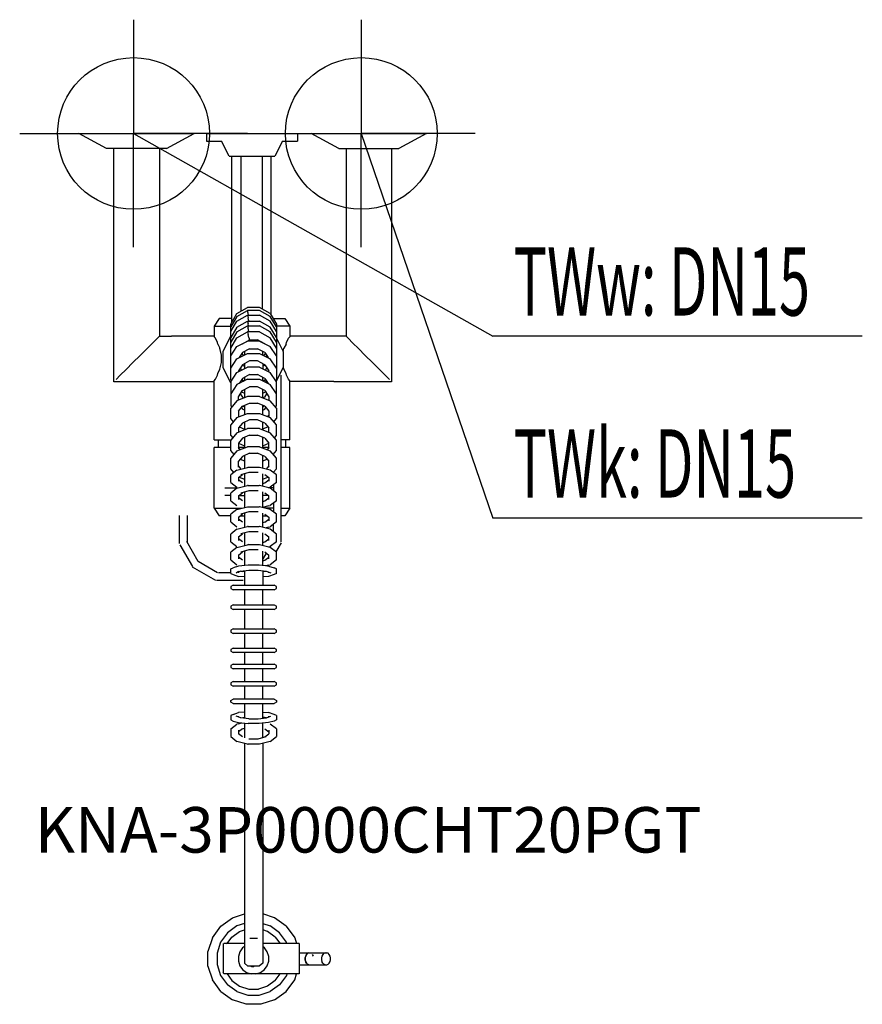
# Model space of a CAD drawing. Units: millimetres. Extents: x 0 to 555, y 0 to 649.
import ezdxf

# ---------------------------------------------------------------- set-up
doc = ezdxf.new("R2010")
doc.units = ezdxf.units.MM
doc.header["$MEASUREMENT"] = 0
doc.linetypes.add('AUSGEZOGEN', pattern=[0, 0])
doc.layers.get('0').update_dxf_attribs({"color": 1, "linetype": 'AUSGEZOGEN', "true_color": 0xff0000})
doc.layers.add('200', color=7, linetype='AUSGEZOGEN')
for name, color, linetype, true_color in [('410', 4, 'AUSGEZOGEN', 0x00ffff), ('550', 2, 'AUSGEZOGEN', 0xffff00), ('WARMWASSER', 4, 'AUSGEZOGEN', 0x00ffff)]:
    doc.layers.add(name, color=color, linetype=linetype, true_color=true_color)
doc.styles.get("Standard").update_dxf_attribs({"font": 'TXT.SHX'})

# ---------------------------------------------------------------- blocks, each defined once
blk = doc.blocks.new('GER_BLOCK_00001')
at = {"layer": '200', "linetype": 'AUSGEZOGEN'}
for p, q in [((39, 574), (115, 574)), ((57.24, 564), (39, 574)), ((96.76, 564), (115, 574)), ((123, 574), (123, 569)), ((123, 574), (183, 574)), ((183, 574), (183, 569)), ((192, 574), (268, 574)), ((210.24, 564), (192, 574)), ((268, 574), (249.76, 564)), ((123, 569), (133, 569)), ((138, 559), (133, 569)), ((173, 569), (168, 559)), ((173, 569), (183, 569)), ((96.76, 564), (57.24, 564)), ((62, 410.33), (62, 564)), ((92, 564), (92, 440.33)), ((138, 559), (168, 559)), ((139.7, 449.54), (139.7, 559)), ((145.7, 559), (145.7, 456.9)), ((159.7, 559), (159.7, 458.44)), ((165.7, 454.19), (165.7, 559)), ((210.24, 564), (249.76, 564)), ((215, 564), (215, 440.33)), ((245, 564), (245, 410.33)), ((139.04, 448.4), (143.06, 455.37)), ((143.06, 455.37), (150.02, 459.39)), ((143.06, 453.3), (150.02, 457.23)), ((158.06, 459.39), (150.02, 459.39)), ((158.06, 457.23), (150.02, 457.23)), ((150.02, 457.23), (150.02, 457.16)), ((150.41, 455.58), (150.02, 457.16)), ((150.78, 454.23), (150.41, 455.58)), ((165.02, 455.37), (158.06, 459.39)), ((165.02, 453.3), (158.06, 457.23)), ((165.02, 455.37), (169.04, 448.4)), ((131.33, 452), (128, 447)), ((139.7, 452), (131.33, 452)), ((143.06, 453.3), (139.04, 446.49)), ((139.04, 443.49), (143.06, 450.3)), ((139.04, 411.57), (139.04, 448.4)), ((143.06, 450.3), (150.02, 454.23)), ((143.06, 446.29), (150.02, 450.23)), ((150.02, 454.23), (158.06, 454.23)), ((150.02, 454.23), (150.02, 454.16)), ((150.02, 454.16), (150.41, 452.58)), ((150.02, 450.23), (158.06, 450.23)), ((150.02, 450.23), (150.02, 450.16)), ((150.02, 450.16), (150.41, 448.57)), ((150.97, 450.54), (150.41, 452.58)), ((150.78, 447.22), (150.41, 448.57)), ((150.97, 450.54), (151.05, 450.23)), ((165.02, 450.3), (158.06, 454.23)), ((165.02, 446.29), (158.06, 450.23)), ((169.04, 446.49), (165.02, 453.3)), ((169.04, 443.49), (165.02, 450.3)), ((166.96, 452), (174.67, 452)), ((169.04, 448.4), (169.04, 411.57)), ((174.67, 452), (178, 447)), ((128, 447), (139.04, 447)), ((128, 447), (128, 439.98)), ((143.06, 446.29), (139.04, 439.49)), ((143.06, 443.29), (139.04, 436.48)), ((143.06, 443.29), (150.02, 447.22)), ((143.06, 439.29), (150.02, 443.22)), ((150.02, 447.22), (158.06, 447.22)), ((150.02, 447.22), (150.02, 447.15)), ((150.02, 447.15), (150.41, 445.57)), ((158.06, 443.22), (150.02, 443.22)), ((150.02, 443.22), (150.02, 443.15)), ((150.02, 443.15), (150.41, 441.57)), ((150.97, 443.53), (150.41, 445.57)), ((150.97, 439.53), (150.41, 441.57)), ((150.97, 443.53), (151.05, 443.22)), ((165.02, 443.29), (158.06, 447.22)), ((158.06, 443.22), (165.02, 439.29)), ((169.04, 439.49), (165.02, 446.29)), ((169.04, 436.48), (165.02, 443.29)), ((178, 447), (169.04, 447)), ((178, 447), (178, 439.98)), ((83.89, 432.22), (87.56, 435.89)), ((87.56, 435.89), (87.74, 436.07)), ((87.74, 436.07), (90.53, 438.86)), ((90.53, 438.86), (92, 440.33)), ((92, 440.33), (100, 440.33)), ((128, 440.5), (100, 440.5)), ((128.95, 439.03), (128, 439.98)), ((130.21, 436.24), (128.95, 439.03)), ((130.45, 435.21), (130.21, 436.24)), ((130.45, 435.21), (130.45, 435.22)), ((130.45, 435.21), (131.93, 432.39)), ((138.7, 440), (133.7, 430)), ((139.04, 440.17), (138.7, 440)), ((139.04, 432.48), (143.06, 439.29)), ((143.06, 433.49), (150.02, 437.08)), ((146.72, 435.43), (146.68, 435.36)), ((146.72, 435.38), (146.71, 435.41)), ((146.72, 435.43), (151.36, 438.06)), ((148.04, 436.18), (148.04, 436.06)), ((158.06, 437.08), (150.02, 437.08)), ((150.97, 439.53), (151.36, 438.06)), ((151.36, 438.06), (156.72, 438.06)), ((161.36, 435.43), (156.72, 438.06)), ((158.06, 437.08), (165.02, 433.49)), ((160.04, 436.18), (160.04, 436.06)), ((161.36, 435.43), (161.4, 435.36)), ((161.36, 435.38), (161.37, 435.41)), ((169.04, 432.48), (165.02, 439.29)), ((173.7, 430), (169.04, 439.32)), ((175.55, 435.21), (174.07, 432.39)), ((175.55, 435.21), (175.79, 436.24)), ((175.55, 435.22), (175.55, 435.21)), ((175.79, 436.24), (177.05, 439.03)), ((178, 439.98), (177.05, 439.03)), ((207, 440.5), (178, 440.5)), ((215, 440.33), (207, 440.33)), ((216.47, 438.86), (215, 440.33)), ((219.26, 436.07), (216.47, 438.86)), ((219.44, 435.89), (219.26, 436.07)), ((223.11, 432.22), (219.44, 435.89)), ((79.38, 427.71), (83.89, 432.22)), ((133, 427.88), (131.93, 432.39)), ((133.7, 430), (133.7, 420)), ((139.04, 427.34), (143.06, 433.49)), ((143.06, 425.48), (150.02, 429.08)), ((146.72, 429.62), (144.51, 426.23)), ((146.34, 429.03), (146.72, 428.38)), ((151.36, 432.05), (146.72, 429.62)), ((146.72, 428.38), (147.64, 427.85)), ((148.04, 430.31), (148.04, 428.06)), ((150.02, 429.08), (158.06, 429.08)), ((151.36, 432.05), (156.72, 432.05)), ((161.36, 429.62), (156.72, 432.05)), ((158.06, 429.08), (165.02, 425.48)), ((160.04, 428.06), (160.04, 430.31)), ((160.43, 427.85), (161.36, 428.38)), ((161.36, 429.62), (163.57, 426.23)), ((161.36, 428.38), (161.74, 429.03)), ((169.04, 427.34), (165.02, 433.49)), ((173.57, 430.27), (174.07, 432.39)), ((173.7, 420), (173.7, 430)), ((227.62, 427.71), (223.11, 432.22)), ((70.11, 418.44), (74.62, 422.95)), ((74.62, 422.95), (79.38, 427.71)), ((131.93, 418.61), (133, 423.12)), ((133, 423.12), (133, 427.88)), ((139.04, 419.34), (143.06, 425.48)), ((145.81, 426.9), (145.4, 427.6)), ((151.36, 424.04), (146.72, 421.61)), ((148.04, 422.3), (148.04, 419.05)), ((156.72, 424.04), (151.36, 424.04)), ((161.36, 421.61), (156.72, 424.04)), ((160.04, 422.3), (160.04, 419.05)), ((162.27, 426.9), (162.68, 427.6)), ((169.04, 419.34), (165.02, 425.48)), ((232.38, 422.95), (227.62, 427.71)), ((236.89, 418.44), (232.38, 422.95)), ((66.26, 414.59), (70.11, 418.44)), ((130.21, 414.76), (130.45, 415.79)), ((130.45, 415.79), (131.93, 418.61)), ((130.45, 415.78), (130.45, 415.79)), ((133.7, 420), (138.7, 410)), ((139.04, 419.58), (139.12, 419.46)), ((139.04, 410.33), (143.06, 416.47)), ((143.06, 416.47), (150.02, 420.07)), ((146.72, 421.61), (144.04, 417.51)), ((144.04, 417.51), (144.04, 416.98)), ((145.31, 419.45), (146.19, 418.09)), ((146.65, 421.5), (146.72, 421.37)), ((146.72, 421.37), (148.04, 420.62)), ((158.06, 420.07), (150.02, 420.07)), ((158.06, 420.07), (165.02, 416.47)), ((160.04, 420.62), (161.36, 421.37)), ((161.36, 421.61), (164.04, 417.51)), ((161.36, 421.37), (161.43, 421.5)), ((161.89, 418.09), (162.77, 419.45)), ((164.04, 416.98), (164.04, 417.51)), ((169.04, 410.33), (165.02, 416.47)), ((168.94, 410.48), (173.7, 420)), ((168.96, 419.46), (169.04, 419.58)), ((174.07, 418.61), (173.7, 420.17)), ((175.55, 415.79), (174.07, 418.61)), ((175.55, 415.78), (175.55, 415.79)), ((175.79, 414.76), (175.55, 415.79)), ((240.74, 414.59), (236.89, 418.44)), ((100, 410.33), (62, 410.33)), ((63.47, 411.8), (66.26, 414.59)), ((100, 410.5), (128, 410.5)), ((128, 411.02), (128.95, 411.97)), ((128, 372), (128, 411.02)), ((128.95, 411.97), (130.21, 414.76)), ((138.7, 410), (139.04, 409.83)), ((139.04, 411.57), (139.45, 410.95)), ((139.04, 410.33), (139.04, 394.56)), ((150.02, 412.06), (143.06, 408.47)), ((146.72, 412.6), (144.51, 409.22)), ((145.63, 410.94), (146.19, 410.08)), ((146.08, 411.62), (147.54, 410.78)), ((146.19, 411.79), (147.83, 410.93)), ((151.36, 415.03), (146.72, 412.6)), ((148.04, 413.29), (148.04, 411.04)), ((150.02, 412.06), (158.06, 412.06)), ((151.36, 415.03), (156.72, 415.03)), ((161.36, 412.6), (156.72, 415.03)), ((158.06, 412.06), (165.02, 408.47)), ((160.04, 411.04), (160.04, 413.29)), ((160.25, 410.93), (161.89, 411.79)), ((162, 411.62), (160.54, 410.78)), ((161.36, 412.6), (163.57, 409.22)), ((161.89, 410.08), (162.45, 410.94)), ((168.63, 410.95), (169.04, 411.57)), ((169.04, 394.56), (169.04, 410.33)), ((172.2, 304.9), (172.2, 414.6)), ((177.05, 411.97), (175.79, 414.76)), ((178, 411.02), (177.05, 411.97)), ((178, 372), (178, 411.02)), ((207, 410.5), (178, 410.5)), ((245, 410.33), (207, 410.33)), ((243.53, 411.8), (240.74, 414.59)), ((143.06, 408.47), (139.04, 402.32)), ((139.04, 402.56), (139.12, 402.44)), ((144.04, 400.49), (146.72, 404.59)), ((145.31, 402.43), (146.72, 400.26)), ((146.19, 403.78), (148.04, 402.81)), ((146.72, 404.59), (151.36, 407.03)), ((148.04, 405.28), (148.04, 399.76)), ((156.72, 407.03), (151.36, 407.03)), ((161.36, 404.59), (156.72, 407.03)), ((160.04, 399.76), (160.04, 405.28)), ((160.04, 402.81), (161.89, 403.78)), ((161.36, 404.59), (164.04, 400.49)), ((161.36, 400.26), (162.77, 402.43)), ((169.04, 402.32), (165.02, 408.47)), ((168.96, 402.44), (169.04, 402.56)), ((143.06, 397.78), (139.04, 392.91)), ((150.02, 400.54), (143.06, 397.78)), ((144.04, 398.17), (144.04, 400.49)), ((146.72, 400.26), (147.84, 399.68)), ((146.72, 394.17), (151.36, 396.23)), ((158.06, 400.54), (150.02, 400.54)), ((151.36, 396.23), (156.72, 396.23)), ((161.36, 394.17), (156.72, 396.23)), ((158.06, 400.54), (165.02, 397.78)), ((161.36, 400.26), (160.24, 399.68)), ((164.04, 400.49), (164.04, 398.17)), ((169.04, 392.91), (165.02, 397.78)), ((139.04, 394.56), (139.64, 393.64)), ((139.04, 386.04), (139.04, 392.91)), ((143.06, 386.77), (150.02, 389.53)), ((144.04, 390.98), (146.72, 394.17)), ((144.04, 390.98), (144.04, 387.16)), ((146.02, 393.33), (146.72, 392.25)), ((148.04, 391.56), (146.72, 392.25)), ((147.06, 394.32), (148.04, 393.81)), ((148.04, 394.76), (148.04, 388.75)), ((150.02, 389.53), (158.06, 389.53)), ((158.06, 389.53), (165.02, 386.77)), ((160.04, 388.75), (160.04, 394.76)), ((160.04, 393.81), (161.02, 394.32)), ((160.04, 391.56), (161.36, 392.25)), ((161.36, 394.17), (164.04, 390.98)), ((161.36, 392.25), (162.06, 393.33)), ((164.04, 390.98), (164.04, 387.16)), ((168.44, 393.64), (169.04, 394.56)), ((169.04, 392.91), (169.04, 386.04)), ((143.06, 386.77), (139.04, 381.9)), ((140.75, 383.97), (139.04, 386.04)), ((144.55, 387.36), (144.04, 387.96)), ((146.72, 383.16), (144.04, 379.97)), ((144.15, 387.83), (144.84, 387.47)), ((151.36, 385.22), (146.72, 383.16)), ((148.04, 383.75), (148.04, 378.74)), ((156.72, 385.22), (151.36, 385.22)), ((161.36, 383.16), (156.72, 385.22)), ((160.04, 378.74), (160.04, 383.75)), ((161.36, 383.16), (164.04, 379.97)), ((163.93, 387.83), (163.24, 387.47)), ((164.04, 387.96), (163.53, 387.36)), ((169.04, 381.9), (165.02, 386.77)), ((167.33, 383.97), (169.04, 386.04)), ((139.04, 375.03), (139.04, 381.9)), ((143.06, 376.76), (139.04, 371.89)), ((143.06, 376.76), (150.02, 379.52)), ((144.04, 379.97), (144.04, 377.15)), ((144.55, 380.58), (148.04, 379.17)), ((158.06, 379.52), (150.02, 379.52)), ((158.06, 379.52), (165.02, 376.76)), ((163.53, 380.58), (160.04, 379.17)), ((164.04, 377.15), (164.04, 379.97)), ((169.04, 371.89), (165.02, 376.76)), ((169.04, 375.03), (169.04, 381.9)), ((128, 372), (139.13, 372)), ((131, 367), (131, 372)), ((139.04, 375.03), (140.34, 373.46)), ((139.04, 365.02), (139.04, 371.89)), ((146.72, 373.16), (144.04, 369.96)), ((144.04, 369.96), (144.04, 366.12)), ((151.36, 375.21), (146.72, 373.16)), ((148.04, 373.2), (147.43, 373.47)), ((148.04, 373.74), (148.04, 366.72)), ((151.36, 375.21), (156.72, 375.21)), ((161.36, 373.16), (156.72, 375.21)), ((160.04, 366.72), (160.04, 373.74)), ((160.65, 373.47), (160.04, 373.2)), ((161.36, 373.16), (164.04, 369.96)), ((164.04, 366.12), (164.04, 369.96)), ((167.74, 373.46), (169.04, 375.03)), ((169.04, 365.02), (169.04, 371.89)), ((178, 372), (172.2, 372)), ((175, 372), (175, 367)), ((128, 327), (128, 367)), ((139.04, 367), (128, 367)), ((141.16, 362.45), (139.04, 365.02)), ((143.06, 364.75), (139.04, 359.88)), ((143.06, 364.75), (150.02, 367.51)), ((144.04, 369.77), (148.04, 368.16)), ((148.04, 367), (144.04, 367)), ((145.18, 365.59), (144.04, 366.94)), ((158.06, 367.51), (150.02, 367.51)), ((158.06, 367.51), (165.02, 364.75)), ((160.04, 368.16), (164.04, 369.77)), ((164.04, 367), (160.04, 367)), ((164.04, 366.94), (162.9, 365.59)), ((169.04, 359.88), (165.02, 364.75)), ((166.92, 362.45), (169.04, 365.02)), ((178, 367), (172.2, 367)), ((178, 327), (178, 367)), ((139.04, 353.01), (139.04, 359.88)), ((146.72, 361.14), (144.04, 357.95)), ((144.04, 354.11), (144.04, 357.95)), ((145.18, 359.3), (148.04, 358.15)), ((151.36, 363.2), (146.72, 361.14)), ((148.04, 361.73), (148.04, 353.41)), ((151.36, 363.2), (156.72, 363.2)), ((161.36, 361.14), (156.72, 363.2)), ((160.04, 353.41), (160.04, 361.73)), ((160.04, 358.15), (162.9, 359.3)), ((161.36, 361.14), (164.04, 357.95)), ((164.04, 354.11), (164.04, 357.95)), ((167.2, 362.8), (167.2, 362.11)), ((169.04, 353.01), (169.04, 359.88)), ((141.06, 350.57), (139.04, 353.01)), ((143.06, 352.13), (139.04, 349)), ((143.06, 352.13), (150.02, 353.92)), ((145.81, 352.84), (144.04, 354.93)), ((150.97, 350.54), (145.65, 349.03)), ((150.02, 353.92), (150.41, 354.04)), ((150.41, 354.04), (157.67, 354.04)), ((157.11, 350.54), (150.97, 350.54)), ((158.06, 353.92), (157.67, 354.04)), ((165.02, 352.13), (158.06, 353.92)), ((164.04, 354.93), (162.27, 352.84)), ((169.04, 349), (165.02, 352.13)), ((167.02, 350.57), (169.04, 353.01)), ((167.2, 350.79), (167.2, 350.43)), ((139.04, 343.95), (139.04, 349)), ((144.04, 347.19), (146.72, 349.2)), ((144.04, 347.19), (144.04, 344.73)), ((146.72, 343.78), (144.04, 345.76)), ((144.53, 347.56), (148.04, 346.14)), ((145.65, 349.03), (146.72, 349.2)), ((148.04, 349.71), (148.04, 341.4)), ((160.04, 341.4), (160.04, 349.71)), ((160.04, 346.14), (163.55, 347.56)), ((161.36, 349.2), (164.04, 347.19)), ((161.36, 343.78), (164.04, 345.76)), ((164.04, 347.19), (164.04, 344.73)), ((169.04, 343.95), (169.04, 349)), ((135.09, 340.33), (143.88, 340.33)), ((139.04, 343.95), (143.06, 340.8)), ((143.06, 340.12), (139.04, 336.99)), ((143.06, 340.12), (150.02, 341.91)), ((150.97, 338.52), (145.65, 337.02)), ((148.04, 337.69), (148.04, 327.38)), ((150.41, 342.03), (150.02, 341.91)), ((150.41, 342.03), (157.67, 342.03)), ((157.11, 338.52), (150.97, 338.52)), ((158.06, 341.91), (157.67, 342.03)), ((165.02, 340.12), (158.06, 341.91)), ((160.04, 343.35), (161.36, 343.78)), ((160.04, 327.38), (160.04, 337.69)), ((163.95, 340.48), (163.78, 340.44)), ((163.95, 340.48), (165.02, 340.8)), ((167.2, 340.33), (164.2, 340.33)), ((169.04, 343.95), (165.02, 340.8)), ((169.04, 336.99), (165.02, 340.12)), ((167.2, 342.51), (167.2, 338.42)), ((139.04, 335.33), (135.09, 335.33)), ((139.04, 331.94), (139.04, 336.99)), ((139.04, 331.94), (143.06, 328.79)), ((144.04, 335.18), (146.72, 337.19)), ((144.04, 335.18), (144.04, 332.72)), ((146.72, 331.77), (144.04, 333.75)), ((144.24, 335.33), (148.04, 335.33)), ((145.65, 337.02), (146.72, 337.19)), ((163.84, 335.33), (160.04, 335.33)), ((160.04, 331.34), (161.36, 331.77)), ((161.36, 337.19), (164.04, 335.18)), ((161.36, 331.77), (164.04, 333.75)), ((164.04, 332.72), (164.04, 335.18)), ((169.04, 331.94), (165.02, 328.79)), ((169.04, 331.94), (169.04, 336.99)), ((128, 327), (146.56, 327)), ((128, 327), (131.33, 322)), ((143.06, 326.1), (139.04, 322.98)), ((143.06, 326.1), (150.02, 327.89)), ((150.97, 324.51), (145.65, 323.01)), ((150.02, 327.89), (150.41, 328.01)), ((150.41, 328.01), (157.67, 328.01)), ((157.11, 324.51), (150.97, 324.51)), ((158.06, 327.89), (157.67, 328.01)), ((165.02, 326.1), (158.06, 327.89)), ((163.95, 328.46), (160.04, 327.56)), ((167.2, 327), (161.52, 327)), ((163.95, 328.46), (165.02, 328.79)), ((169.04, 322.98), (165.02, 326.1)), ((167.2, 330.5), (167.2, 324.41)), ((172.2, 327), (178, 327)), ((178, 327), (174.67, 322)), ((105.2, 303.66), (105.2, 322.2)), ((110.2, 322.2), (110.2, 304.1)), ((139.04, 322), (131.33, 322)), ((139.04, 317.93), (139.04, 322.98)), ((144.04, 321.17), (146.72, 323.18)), ((144.04, 321.17), (144.04, 318.71)), ((146.72, 317.76), (144.04, 319.74)), ((145.15, 322), (148.04, 322)), ((145.65, 323.01), (146.72, 323.18)), ((148.04, 323.68), (148.04, 314.37)), ((160.04, 314.37), (160.04, 323.68)), ((160.04, 322), (162.93, 322)), ((161.36, 323.18), (164.04, 321.17)), ((161.36, 317.76), (164.04, 319.74)), ((164.04, 321.17), (164.04, 318.71)), ((169.04, 317.93), (169.04, 322.98)), ((174.67, 322), (172.2, 322)), ((139.04, 317.93), (143.06, 314.77)), ((143.06, 313.09), (139.04, 309.97)), ((143.06, 313.09), (150.02, 314.88)), ((150.41, 315), (150.02, 314.88)), ((150.41, 315), (157.67, 315)), ((158.06, 314.88), (157.67, 315)), ((165.02, 313.09), (158.06, 314.88)), ((161.36, 317.76), (160.04, 317.33)), ((163.95, 314.45), (161.73, 313.94)), ((163.95, 314.45), (165.02, 314.77)), ((169.04, 317.93), (165.02, 314.77)), ((169.04, 309.97), (165.02, 313.09)), ((167.2, 311.4), (167.2, 316.48)), ((139.04, 304.91), (139.04, 309.97)), ((144.04, 308.16), (146.72, 310.17)), ((144.04, 308.16), (144.04, 305.69)), ((146.72, 304.74), (144.04, 306.73)), ((150.97, 311.5), (145.65, 310)), ((145.65, 310), (146.72, 310.17)), ((148.04, 310.67), (148.04, 302.36)), ((157.11, 311.5), (150.97, 311.5)), ((160.04, 302.36), (160.04, 310.67)), ((161.36, 310.17), (164.04, 308.16)), ((161.36, 304.74), (164.04, 306.73)), ((164.04, 305.69), (164.04, 308.16)), ((169.04, 304.91), (169.04, 309.97)), ((105.39, 302.93), (113.75, 288.55)), ((117.6, 291.8), (110, 305)), ((139.04, 304.91), (143.06, 301.76)), ((143.06, 301.08), (139.04, 297.96)), ((143.06, 301.08), (150.02, 302.87)), ((150.97, 299.49), (145.65, 297.99)), ((148.04, 298.66), (148.04, 289.15)), ((150.41, 302.99), (150.02, 302.87)), ((150.41, 302.99), (157.67, 302.99)), ((157.11, 299.49), (150.97, 299.49)), ((158.06, 302.87), (157.67, 302.99)), ((165.02, 301.08), (158.06, 302.87)), ((160.04, 304.31), (161.36, 304.74)), ((160.04, 289.15), (160.04, 298.66)), ((163.95, 301.44), (163.78, 301.4)), ((163.95, 301.44), (165.02, 301.76)), ((165, 301.75), (164.66, 301.17)), ((169.04, 304.91), (165.02, 301.76)), ((169.04, 297.96), (165.02, 301.08)), ((172.2, 304.2), (168.72, 298.21)), ((139.04, 292.9), (139.04, 297.96)), ((139.04, 292.9), (143.06, 289.75)), ((144.04, 296.15), (146.72, 298.16)), ((144.04, 296.15), (144.04, 293.68)), ((146.72, 292.73), (144.04, 294.71)), ((145.65, 297.99), (146.72, 298.16)), ((160.04, 293.09), (162.47, 297.33)), ((160.04, 292.3), (161.36, 292.73)), ((161.36, 298.16), (164.04, 296.15)), ((161.36, 292.73), (164.04, 294.71)), ((164.04, 293.68), (164.04, 296.15)), ((169.04, 292.9), (165.02, 289.75)), ((169.04, 292.9), (169.04, 297.96)), ((113.6, 288.4), (128.9, 279.5)), ((130.3, 284.5), (117.58, 291.78)), ((139.04, 286.95), (140.5, 287.69)), ((139.04, 284.02), (139.04, 286.95)), ((144.13, 288.75), (140.5, 287.69)), ((150.41, 289.39), (144.13, 288.75)), ((145.65, 285.53), (150.97, 286.19)), ((146.81, 285.36), (147.5, 285.76)), ((148.04, 285.83), (148.04, 276.23)), ((157.67, 289.39), (150.41, 289.39)), ((150.97, 286.19), (157.11, 286.19)), ((157.11, 286.19), (162.43, 285.53)), ((163.95, 288.75), (157.67, 289.39)), ((160.04, 285.83), (160.04, 276.23)), ((163.95, 289.43), (161.91, 288.96)), ((163.15, 289.05), (162.82, 288.86)), ((163.3, 288.9), (163.56, 289.34)), ((163.95, 289.43), (165.02, 289.75)), ((163.95, 288.75), (167.58, 287.69)), ((169.04, 286.95), (167.58, 287.69)), ((169.04, 284.02), (169.04, 286.95)), ((129.6, 279.5), (147.3, 279.5)), ((139.04, 284.5), (130.9, 284.5)), ((139.04, 284.02), (140.5, 283.28)), ((140.5, 283.28), (144.13, 282.07)), ((145.65, 285.53), (142.58, 284.48)), ((142.58, 284.48), (144.04, 285.4)), ((144.04, 284.98), (144.04, 284.43)), ((148.04, 281.85), (144.13, 282.07)), ((145.65, 285.51), (145.62, 285.52)), ((145.65, 285.51), (148.04, 285.21)), ((160.04, 285.21), (162.43, 285.51)), ((163.95, 282.07), (160.04, 281.85)), ((162.43, 285.53), (165.5, 284.48)), ((162.43, 285.51), (162.46, 285.52)), ((167.58, 283.28), (163.95, 282.07)), ((164.04, 284.43), (164.04, 284.98)), ((169.04, 284.02), (167.58, 283.28)), ((140.5, 276.23), (139.04, 275.35)), ((139.04, 275.35), (139.04, 274.11)), ((139.04, 274.11), (140.5, 273.22)), ((140.5, 276.23), (167.58, 276.23)), ((167.58, 273.22), (140.5, 273.22)), ((148.04, 273.22), (148.04, 263.22)), ((160.04, 263.22), (160.04, 273.22)), ((169.04, 275.35), (167.58, 276.23)), ((167.58, 273.22), (169.04, 274.11)), ((169.04, 274.11), (169.04, 275.35)), ((140.5, 263.22), (139.04, 262.33)), ((139.04, 262.33), (139.04, 261.09)), ((139.04, 261.09), (140.5, 260.21)), ((140.5, 263.22), (167.58, 263.22)), ((167.58, 260.21), (140.5, 260.21)), ((148.04, 260.21), (148.04, 247.43)), ((160.04, 247.43), (160.04, 260.21)), ((167.58, 263.22), (169.04, 262.33)), ((167.58, 260.21), (169.04, 261.09)), ((169.04, 261.09), (169.04, 262.33)), ((140.5, 247.43), (139.04, 246.54)), ((140.5, 247.43), (167.58, 247.43)), ((169.04, 246.54), (167.58, 247.43)), ((139.04, 246.54), (139.04, 245.3)), ((139.04, 245.3), (140.5, 244.42)), ((167.58, 244.42), (140.5, 244.42)), ((148.04, 244.42), (148.04, 234.85)), ((160.04, 234.85), (160.04, 244.42)), ((167.58, 244.42), (169.04, 245.3)), ((169.04, 245.3), (169.04, 246.54)), ((140.5, 234.85), (139.04, 233.96)), ((139.04, 233.96), (139.04, 232.72)), ((140.5, 234.85), (167.58, 234.85)), ((169.04, 233.96), (167.58, 234.85)), ((169.04, 232.72), (169.04, 233.96)), ((139.04, 232.72), (140.5, 232)), ((167.58, 232), (140.5, 232)), ((148.04, 232), (148.04, 224.2)), ((160.04, 224.2), (160.04, 232)), ((167.58, 232), (169.04, 232.72)), ((140.5, 224.2), (139.04, 223.32)), ((139.04, 223.32), (139.04, 222.08)), ((139.04, 222.08), (140.5, 221.2)), ((140.5, 224.2), (167.58, 224.2)), ((167.58, 221.2), (140.5, 221.2)), ((148.04, 221.2), (148.04, 212.69)), ((160.04, 212.69), (160.04, 221.2)), ((169.04, 223.32), (167.58, 224.2)), ((167.58, 221.2), (169.04, 222.08)), ((169.04, 222.08), (169.04, 223.32)), ((140.5, 212.69), (139.04, 211.81)), ((139.04, 211.81), (139.04, 210.57)), ((139.04, 210.57), (140.5, 209.69)), ((140.5, 212.69), (167.58, 212.69)), ((167.58, 209.69), (140.5, 209.69)), ((148.04, 209.69), (148.04, 201.18)), ((160.04, 201.18), (160.04, 209.69)), ((169.04, 211.81), (167.58, 212.69)), ((167.58, 209.69), (169.04, 210.57)), ((169.04, 210.57), (169.04, 211.81)), ((139.04, 200.3), (140.5, 201.18)), ((139.04, 199.06), (139.04, 200.3)), ((140.5, 198.18), (139.04, 199.06)), ((167.58, 201.18), (140.5, 201.18)), ((140.5, 198.18), (167.58, 198.18)), ((148.04, 198.18), (148.04, 188.58)), ((160.04, 188.58), (160.04, 198.18)), ((167.58, 201.18), (169.04, 200.3)), ((169.04, 199.06), (167.58, 198.18)), ((169.04, 200.3), (169.04, 199.06)), ((140.5, 191.12), (139.04, 190.38)), ((139.04, 190.38), (139.04, 187.46)), ((140.5, 191.12), (144.13, 192.33)), ((145.65, 188.88), (142.58, 189.92)), ((144.04, 189.43), (144.04, 189.97)), ((148.04, 192.56), (144.13, 192.33)), ((145.65, 188.9), (145.62, 188.89)), ((145.65, 188.9), (148.04, 189.2)), ((150.97, 188.22), (145.65, 188.88)), ((150.97, 188.22), (157.11, 188.22)), ((157.11, 188.22), (162.43, 188.88)), ((160.04, 192.56), (163.95, 192.33)), ((162.43, 188.9), (160.04, 189.2)), ((162.43, 188.88), (165.5, 189.92)), ((162.43, 188.9), (162.46, 188.89)), ((167.58, 191.12), (163.95, 192.33)), ((164.04, 189.43), (164.04, 189.97)), ((169.04, 190.38), (167.58, 191.12)), ((169.04, 190.38), (169.04, 187.46)), ((139.04, 187.46), (140.5, 186.72)), ((139.04, 181.51), (143.06, 184.66)), ((140.5, 186.72), (144.13, 185.66)), ((144.13, 184.98), (143.06, 184.66)), ((144.13, 185.66), (150.41, 185.02)), ((144.13, 184.98), (146.17, 185.45)), ((146.72, 181.68), (148.04, 182.11)), ((148.04, 185.26), (148.04, 175.75)), ((157.67, 185.02), (150.41, 185.02)), ((163.95, 185.66), (157.67, 185.02)), ((160.04, 175.75), (160.04, 185.26)), ((167.58, 186.72), (163.95, 185.66)), ((169.04, 181.51), (165.02, 184.66)), ((169.04, 187.46), (167.58, 186.72)), ((139.04, 181.51), (139.04, 176.45)), ((139.04, 176.45), (143.06, 173.33)), ((146.72, 181.68), (144.04, 179.69)), ((144.04, 180.72), (144.04, 178.26)), ((146.72, 176.25), (144.04, 178.26)), ((157.11, 174.92), (162.43, 176.42)), ((161.36, 181.68), (164.04, 179.69)), ((161.36, 176.25), (164.04, 178.26)), ((162.43, 176.42), (161.36, 176.25)), ((164.04, 180.72), (164.04, 178.26)), ((165.02, 173.33), (169.04, 176.45)), ((169.04, 181.51), (169.04, 176.45)), ((150.02, 171.54), (143.06, 173.33)), ((148.04, 172.05), (148.04, 27.14)), ((150.02, 171.54), (150.41, 171.42)), ((157.67, 171.42), (150.41, 171.42)), ((150.97, 174.92), (157.11, 174.92)), ((158.06, 171.54), (157.67, 171.42)), ((165.02, 173.33), (158.06, 171.54)), ((160.04, 172.05), (160.04, 27.14)), ((140.22, 57.07), (148.04, 59.6)), ((167.83, 57.07), (160.04, 59.59)), ((132.54, 51.48), (140.22, 57.07)), ((148.04, 53.3), (142.99, 51.65)), ((160.04, 53.29), (165.07, 51.65)), ((175.53, 51.48), (167.83, 57.07)), ((126.94, 43.79), (132.54, 51.48)), ((136.83, 47.19), (132.36, 41.03)), ((142.99, 51.65), (136.83, 47.19)), ((139.69, 44.32), (144.83, 48.04)), ((144.83, 48.04), (148.04, 49.08)), ((163.23, 48.04), (160.04, 49.08)), ((168.36, 44.32), (163.23, 48.04)), ((171.23, 47.18), (165.07, 51.65)), ((175.7, 41.03), (171.23, 47.18)), ((175.53, 51.48), (181.12, 43.79)), ((126.94, 43.79), (124, 34.75)), ((132.36, 41.03), (130, 33.8)), ((134.01, 40), (134.01, 20.98)), ((148.04, 40), (134.39, 40)), ((135.96, 39.17), (135.97, 39.19)), ((136.56, 40), (139.69, 44.32)), ((151.55, 43.61), (156.53, 43.61)), ((184.05, 40), (160.04, 40)), ((168.36, 44.32), (171.49, 40)), ((176.04, 40), (175.7, 41.03)), ((181.12, 43.79), (182.35, 40)), ((184.05, 40), (184.05, 20)), ((124, 25.25), (124, 34.75)), ((130, 33.8), (130, 26.2)), ((145, 34.6), (144.02, 31.58)), ((146.86, 37.16), (145, 34.6)), ((148.04, 38.02), (146.86, 37.16)), ((161.19, 37.16), (160.04, 38)), ((163.06, 34.6), (161.19, 37.16)), ((164.04, 31.58), (163.06, 34.6)), ((184.05, 34), (202.2, 34)), ((188.88, 32.87), (188.33, 31.84)), ((188.41, 31.84), (188.93, 32.87)), ((189.6, 33.61), (188.88, 32.87)), ((188.93, 32.87), (189.63, 33.61)), ((190.47, 34), (189.6, 33.61)), ((190.47, 34), (189.63, 33.61)), ((193.52, 31.84), (192.97, 32.87)), ((199.6, 32.87), (199.04, 31.84)), ((200.36, 33.61), (199.6, 32.87)), ((201.27, 34), (200.36, 33.61)), ((203.11, 33.61), (202.2, 34)), ((203.87, 32.87), (203.11, 33.61)), ((204.43, 31.84), (203.87, 32.87)), ((130, 26.2), (132.36, 18.97)), ((144.02, 31.58), (144.02, 28.42)), ((144.02, 28.42), (145, 25.4)), ((148.04, 27.14), (150.31, 25.12)), ((160.04, 27.14), (157.77, 25.12)), ((163.06, 25.4), (164.04, 28.42)), ((164.04, 28.42), (164.04, 31.58)), ((184.05, 26), (202.2, 26)), ((188.33, 31.84), (188.05, 30.63)), ((188.05, 30.63), (188.05, 29.37)), ((188.05, 29.37), (188.33, 28.16)), ((188.14, 30.63), (188.41, 31.84)), ((188.14, 29.37), (188.14, 30.63)), ((188.41, 28.16), (188.14, 29.37)), ((188.88, 27.13), (188.33, 28.16)), ((188.41, 28.16), (188.93, 27.13)), ((188.88, 27.13), (189.6, 26.39)), ((188.93, 27.13), (189.63, 26.39)), ((189.6, 26.39), (190.47, 26)), ((190.47, 26), (189.63, 26.39)), ((199.04, 31.84), (198.75, 30.63)), ((198.75, 30.63), (198.75, 29.37)), ((198.75, 29.37), (199.04, 28.16)), ((199.6, 27.13), (199.04, 28.16)), ((200.36, 26.39), (199.6, 27.13)), ((201.27, 26), (200.36, 26.39)), ((202.2, 26), (203.11, 26.39)), ((203.11, 26.39), (203.87, 27.13)), ((203.87, 27.13), (204.43, 28.16)), ((204.72, 30.63), (204.43, 31.84)), ((204.43, 28.16), (204.72, 29.37)), ((204.72, 29.37), (204.72, 30.63)), ((124, 25.25), (126.93, 16.21)), ((134.39, 20), (134.01, 20.98)), ((184.05, 20), (134.39, 20)), ((136.56, 20), (139.69, 15.68)), ((145, 25.4), (146.86, 22.84)), ((146.86, 22.84), (149.42, 20.98)), ((149.42, 20.98), (152.45, 20)), ((157.77, 25.12), (150.31, 25.12)), ((152.33, 25.12), (152.64, 25.02)), ((152.64, 25.02), (154.2, 25.02)), ((154.2, 25.02), (154.51, 25.12)), ((155.61, 20), (158.63, 20.98)), ((158.63, 20.98), (161.19, 22.84)), ((161.19, 22.84), (163.06, 25.4)), ((168.36, 15.68), (171.49, 20)), ((176.04, 20), (175.7, 18.97)), ((181.12, 16.21), (182.35, 20)), ((132.53, 8.52), (126.93, 16.21)), ((132.36, 18.97), (136.82, 12.82)), ((139.69, 15.68), (144.83, 11.96)), ((168.36, 15.68), (163.23, 11.96)), ((175.7, 18.97), (171.23, 12.81)), ((175.52, 8.52), (181.12, 16.21)), ((132.53, 8.52), (140.22, 2.93)), ((142.99, 8.35), (136.82, 12.82)), ((142.99, 8.35), (150.22, 5.99)), ((144.83, 11.96), (150.85, 10)), ((150.85, 10), (157.2, 10)), ((163.23, 11.96), (157.2, 10)), ((157.83, 5.99), (165.07, 8.35)), ((171.23, 12.81), (165.07, 8.35)), ((167.83, 2.93), (175.52, 8.52)), ((149.27, 0), (140.22, 2.93)), ((158.78, 0), (149.27, 0)), ((150.22, 5.99), (157.83, 5.99)), ((167.83, 2.93), (158.78, 0))]:
    blk.add_line(p, q, dxfattribs=at)
blk.add_attdef('', (0, 0), '', height=1)
blk = doc.blocks.new('INST_BLOCK_00001')
at = {"layer": '410', "linetype": 'AUSGEZOGEN'}
for p in [(225, 649), (150, 574), (300, 574), (225, 499)]:
    blk.add_line(p, (225, 574), dxfattribs=at)
blk.add_circle((225, 574), 50, dxfattribs=at)
blk.add_attdef('', (0, 0), '', height=1)
blk = doc.blocks.new('INST_BLOCK_00002')
at = {"layer": 'WARMWASSER', "linetype": 'AUSGEZOGEN'}
for p in [(75, 649), (0, 574), (150, 574), (75, 499)]:
    blk.add_line(p, (75, 574), dxfattribs=at)
blk.add_circle((75, 574), 50, dxfattribs=at)
blk.add_attdef('', (0, 0), '', height=1)

msp = doc.modelspace()

# ---------------------------------------------------------------- linework, layer by layer
at = {"layer": '410', "linetype": 'AUSGEZOGEN'}
for p in [(225, 574), (555.01, 320.5)]:
    msp.add_line(p, (311.75, 320.5), dxfattribs=at)
at = {"layer": 'WARMWASSER', "linetype": 'AUSGEZOGEN'}
for p in [(75, 574), (555.01, 440.5)]:
    msp.add_line(p, (311.75, 440.5), dxfattribs=at)

# ---------------------------------------------------------------- block references
at = {"layer": '200'}
msp.add_blockref('GER_BLOCK_00001', (0, 0), dxfattribs=at)
at = {"layer": '410'}
msp.add_blockref('INST_BLOCK_00001', (0, 0), dxfattribs=at)
at = {"layer": 'WARMWASSER'}
msp.add_blockref('INST_BLOCK_00002', (0, 0), dxfattribs=at)

# ---------------------------------------------------------------- texts
at = {"layer": '410', "width": 0.6}
msp.add_text('TWk: DN15', height=45, dxfattribs=at).set_placement((325.25, 334))
at = {"layer": '550', "flags": 1}
msp.add_attdef('KNA-3P0000CHT20PGT', (10, 100), '', height=30, dxfattribs=at)
at = {"layer": 'WARMWASSER', "width": 0.6}
msp.add_text('TWw: DN15', height=45, dxfattribs=at).set_placement((325.25, 454))

doc.saveas('drawing.dxf')
